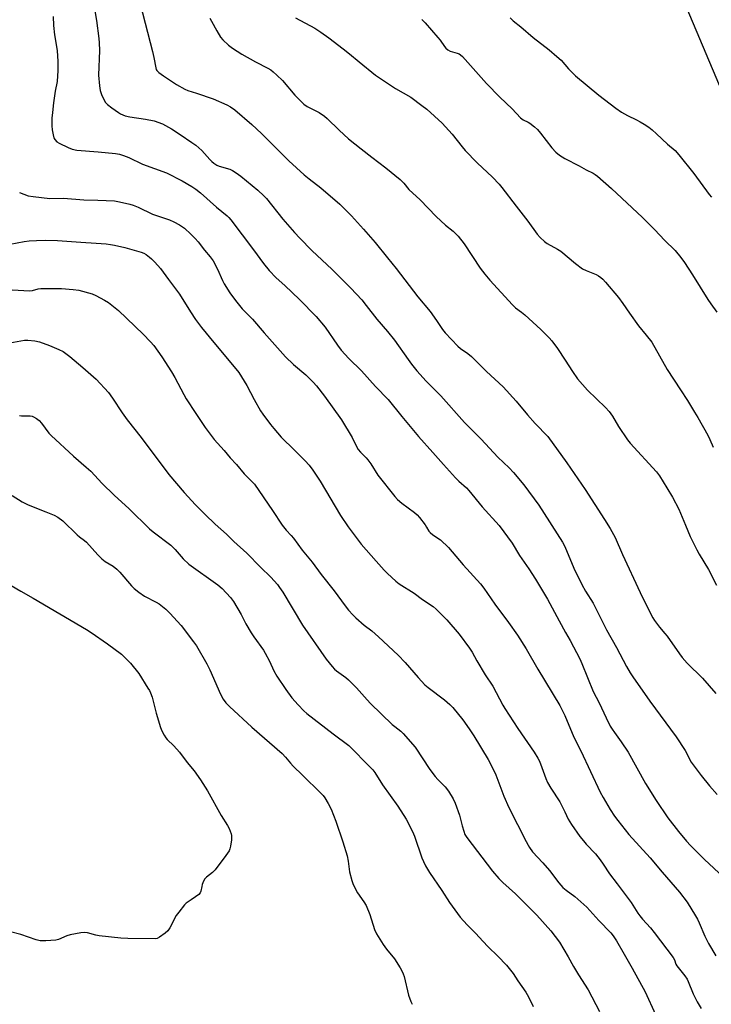
# Model space of a CAD drawing. Units: inches. Extents: x 1171770 to 1177770, y 533459 to 537459.
# Drawn here: x 1174738 to 1175028, y 536479 to 536892 of the extents above; entities that cross this region are included whole.
import ezdxf

# ---------------------------------------------------------------- set-up
doc = ezdxf.new("R2010")
doc.units = ezdxf.units.IN
doc.header["$MEASUREMENT"] = 0
doc.layers.add('NTRL-Farm Land', color=3, linetype='Continuous')
doc.layers.add('Undefined', color=1, linetype='Continuous')

msp = doc.modelspace()

# ---------------------------------------------------------------- linework, layer by layer
at = {"layer": 'NTRL-Farm Land'}
msp.add_polyline3d([(1174713.03, 537152.38, 0), (1174792.1, 537086.89, 0), (1174810.48, 537062.8, 0), (1174838.72, 537036.77, 0), (1174867.4, 537000.69, 0), (1174943.53, 536944.04, 0), (1175008.55, 536909.27, 0), (1175014.25, 536904.1, 0), (1175048.81, 536821.99, 0), (1175093.43, 536671.69, 0), (1175207.82, 536237.64, 0), (1175213.82, 536209.49, 0), (1175211.88, 536195.35, 0), (1175184.5, 536178.56, 0), (1175184.56, 536180.69, 0), (1174809.32, 536147.6, 0), (1174603.03, 536125.51, 0)], dxfattribs=at)
at = {"layer": 'Undefined'}
for points, elevation in [([(1174768.91, 536898.35), (1174770.04, 536891.72), (1174770.96, 536884.13), (1174771.1, 536882.34), (1174771.23, 536879.16), (1174770.88, 536868.79), (1174771.18, 536864.39), (1174771.54, 536862.37), (1174772.03, 536860.67), (1174772.77, 536859.12), (1174773.79, 536857.39), (1174774.54, 536856.55), (1174776.36, 536855.15), (1174779.16, 536853.17), (1174780.09, 536852.6), (1174780.96, 536852.18), (1174782.05, 536851.83), (1174784.01, 536851.39), (1174790.46, 536850.4), (1174794.12, 536849.67), (1174797.64, 536848.39), (1174801.39, 536846.39), (1174805.07, 536844.02), (1174809.97, 536840.67), (1174811.62, 536839.43), (1174814.06, 536837.3), (1174817.41, 536833.47), (1174818.23, 536832.7), (1174819.14, 536831.98), (1174820.38, 536831.17), (1174821.39, 536830.64), (1174825.88, 536829.36), (1174826.93, 536828.84), (1174828.46, 536827.93), (1174830.4, 536826.56), (1174837.54, 536820.67), (1174840.05, 536818.31), (1174841.2, 536817.13), (1174848.05, 536808.51), (1174852.94, 536802.9), (1174855.17, 536800.45), (1174860.18, 536795.32), (1174868.71, 536787.44), (1174876.5, 536779.5), (1174881.18, 536774.61), (1174883, 536772.35), (1174887.37, 536766.63), (1174891.81, 536761.45), (1174894.81, 536757.76), (1174900.47, 536749.69), (1174901.9, 536747.78), (1174904.15, 536744.99), (1174908.03, 536740.53), (1174914.19, 536734.42), (1174924.19, 536723.32), (1174931.12, 536716.22), (1174938.15, 536708.77), (1174942.85, 536704.28), (1174944.7, 536702.39), (1174948.96, 536697.13), (1174955.31, 536688.7), (1174965.21, 536673.11), (1174966.13, 536671.3), (1174969.96, 536662.26), (1174973.29, 536655.35), (1174974.8, 536652.57), (1174978.02, 536647.5), (1174983.66, 536636.46), (1174987.86, 536628.96), (1174992.05, 536621.08), (1174993.59, 536618.38), (1174994.68, 536616.68), (1175001.75, 536606.52), (1175012.82, 536591.54), (1175016.53, 536585.87), (1175019.13, 536580.98), (1175023.29, 536575.33), (1175026.8, 536571.02), (1175029.9, 536567.46)], 316), ([(1174788.26, 536898.68), (1174793.48, 536878.72), (1174794.03, 536876.17), (1174794.78, 536871.96), (1174795.04, 536871.18), (1174795.29, 536870.74), (1174796.07, 536869.94), (1174797.99, 536868.58), (1174803.55, 536864.9), (1174806.94, 536862.9), (1174808.25, 536862.35), (1174811.93, 536861.28), (1174818.84, 536858.92), (1174824.59, 536856.34), (1174826.04, 536855.5), (1174827.88, 536854.27), (1174835.07, 536848.21), (1174839.07, 536844.36), (1174844.75, 536838.63), (1174850.55, 536832.98), (1174857.03, 536827.05), (1174859.1, 536825.31), (1174863.96, 536821.65), (1174871.88, 536814.71), (1174876.83, 536809.81), (1174881.86, 536804.25), (1174886.64, 536798.64), (1174891.91, 536792.27), (1174895.49, 536787.76), (1174904.56, 536776), (1174909.69, 536769.82), (1174912.35, 536766.05), (1174914.94, 536762.18), (1174916.05, 536760.81), (1174921.28, 536755.2), (1174922.41, 536754.3), (1174925.48, 536752.18), (1174927.03, 536750.9), (1174933.32, 536744.69), (1174940.31, 536738.27), (1174945.81, 536732.26), (1174950.54, 536726.45), (1174953.7, 536722.81), (1174959.04, 536717.37), (1174966.97, 536706.41), (1174974.67, 536695.24), (1174982.79, 536682.68), (1174985.08, 536678.88), (1174987.19, 536675.06), (1174990.27, 536668.03), (1174997.75, 536652.08), (1175002.08, 536643.24), (1175003.02, 536641.45), (1175003.7, 536640.36), (1175005.76, 536637.51), (1175008.07, 536634.9), (1175008.98, 536633.77), (1175014.12, 536626.4), (1175015.35, 536624.77), (1175017.42, 536622.47), (1175023.89, 536616.12), (1175029.34, 536609.73)], 314), ([(1174751.79, 536893.34), (1174751.97, 536889.6), (1174752.37, 536885.7), (1174753.5, 536879.11), (1174753.76, 536874.6), (1174753.73, 536870.77), (1174753.44, 536866.16), (1174752.69, 536862.12), (1174751.95, 536857.25), (1174751.5, 536853.19), (1174751.33, 536850.85), (1174751.26, 536847.61), (1174751.41, 536845.89), (1174751.91, 536843.11), (1174752.1, 536842.59), (1174752.5, 536841.91), (1174753.38, 536840.92), (1174754.33, 536840.27), (1174758.1, 536838.46), (1174759.74, 536837.81), (1174761.67, 536837.42), (1174770.73, 536836.7), (1174777.88, 536835.96), (1174779.64, 536835.66), (1174781.33, 536835.11), (1174783.55, 536834.27), (1174789.21, 536831.56), (1174794.29, 536829.76), (1174799.25, 536827.85), (1174805.83, 536824.5), (1174809.87, 536822.18), (1174811.56, 536821.09), (1174813.52, 536819.52), (1174820.2, 536813.54), (1174824.74, 536809.91), (1174825.43, 536809.24), (1174826.3, 536808.17), (1174835.73, 536795.65), (1174839.95, 536789.92), (1174842.28, 536787.01), (1174845.3, 536783.92), (1174848.86, 536780.68), (1174855.04, 536774.84), (1174862.02, 536767.72), (1174865.79, 536763.21), (1174870.88, 536755.7), (1174872.52, 536753.63), (1174875.66, 536750.13), (1174881.01, 536744.87), (1174886.91, 536738.36), (1174892.21, 536732.89), (1174897.91, 536725.73), (1174904.87, 536717.38), (1174910.88, 536710.71), (1174915.32, 536705.62), (1174920.38, 536700.14), (1174921.81, 536698.69), (1174924.95, 536695.86), (1174925.96, 536694.84), (1174931.59, 536687.97), (1174938.69, 536680.07), (1174944.03, 536672.72), (1174947.23, 536667.52), (1174951.06, 536661.91), (1174953.9, 536657.59), (1174958.96, 536649.31), (1174963.77, 536640.22), (1174966.46, 536635.32), (1174968.45, 536631.87), (1174972.39, 536624.22), (1174973.26, 536622.27), (1174978.07, 536610.54), (1174980.52, 536605.78), (1174983.43, 536599.51), (1174985.21, 536596.04), (1174985.96, 536594.77), (1174986.93, 536593.33), (1174989.78, 536589.53), (1174992.68, 536585.07), (1174999.94, 536572.04), (1175004.35, 536564.94), (1175009.37, 536557.65), (1175013.78, 536551.91), (1175017.13, 536547.83), (1175018.77, 536546.03), (1175024.65, 536540.1), (1175032.56, 536532.78)], 318), ([(1174817.41, 536892.65), (1174818.21, 536891.46), (1174820.35, 536887.36), (1174821.95, 536884.68), (1174822.89, 536883.59), (1174825.32, 536881.43), (1174826.95, 536880.2), (1174830.8, 536877.67), (1174836.6, 536874.44), (1174841.77, 536871.72), (1174842.96, 536870.99), (1174844.05, 536870.2), (1174845.58, 536868.84), (1174847.89, 536866.56), (1174853.12, 536860.37), (1174856.82, 536856.69), (1174858.24, 536855.73), (1174863.18, 536853.17), (1174865.47, 536851.6), (1174866.55, 536850.67), (1174871.56, 536845.78), (1174875.56, 536842.1), (1174880.87, 536837.99), (1174885.3, 536834.41), (1174891.17, 536829.97), (1174897.24, 536825.14), (1174898.67, 536823.63), (1174900.82, 536820.84), (1174905.5, 536816.59), (1174912.27, 536809.57), (1174916.15, 536805.94), (1174919.36, 536803.39), (1174920.69, 536802.21), (1174921.51, 536801.37), (1174923.92, 536798.19), (1174930.72, 536788.01), (1174932.66, 536785.42), (1174934.7, 536782.92), (1174944.2, 536772.53), (1174945.44, 536771.34), (1174948.06, 536769.49), (1174949.38, 536768.36), (1174956.06, 536762.18), (1174959.58, 536758.79), (1174960.72, 536757.53), (1174963.08, 536754.32), (1174966.35, 536749.44), (1174969.36, 536744.58), (1174971.5, 536741.61), (1174975.61, 536736.83), (1174983.17, 536729.58), (1174984.77, 536727.84), (1174986.18, 536725.98), (1174988.59, 536721.66), (1174992.39, 536716.01), (1174993.54, 536714.64), (1175004.55, 536702.58), (1175005.77, 536700.87), (1175008.89, 536695.89), (1175011.25, 536691.98), (1175013.85, 536686.99), (1175016.72, 536680.29), (1175018.64, 536675.56), (1175021.43, 536669.85), (1175022.41, 536668.07), (1175026.29, 536661.61), (1175029.73, 536655.12)], 312), ([(1174853.29, 536892.79), (1174861.41, 536888.45), (1174864, 536886.8), (1174867.35, 536884.42), (1174873.28, 536879.92), (1174875.98, 536877.74), (1174879.95, 536874.35), (1174886.8, 536868.83), (1174895.21, 536863.26), (1174901.67, 536859.58), (1174906.3, 536856.13), (1174908.33, 536854.52), (1174914.78, 536848.66), (1174918.95, 536844.04), (1174923.09, 536838.83), (1174924.46, 536837.29), (1174929.38, 536832.13), (1174935.91, 536826.02), (1174938.67, 536823.14), (1174939.79, 536821.77), (1174945.71, 536813.93), (1174950.62, 536807.62), (1174954.57, 536802.26), (1174955.87, 536800.75), (1174957.6, 536799.18), (1174958.74, 536798.29), (1174963.03, 536795.95), (1174964.5, 536795.02), (1174970.63, 536789.89), (1174973.56, 536787.71), (1174975.07, 536786.92), (1174979.31, 536785.25), (1174980.29, 536784.7), (1174981.22, 536784.07), (1174982.05, 536783.31), (1174983.22, 536782.05), (1174988.64, 536775.62), (1174990.51, 536773.16), (1174993.23, 536769.09), (1174997.07, 536763.73), (1175000.28, 536759.93), (1175002.6, 536756.88), (1175009.08, 536745.53), (1175014.55, 536736.92), (1175017.51, 536732.49), (1175020.5, 536727.65), (1175021.87, 536725.35), (1175025.99, 536717.96), (1175026.89, 536716.13), (1175028.31, 536712.89)], 310), ([(1174906.21, 536892.16), (1174907.67, 536890.71), (1174912.95, 536884.66), (1174913.87, 536883.49), (1174915.73, 536880.78), (1174916.3, 536880.11), (1174917.13, 536879.44), (1174918.09, 536878.93), (1174921.08, 536878.09), (1174921.85, 536877.78), (1174922.51, 536877.35), (1174923.32, 536876.66), (1174933.4, 536865.36), (1174938.94, 536859.66), (1174944.09, 536854.65), (1174947.57, 536850.98), (1174948.72, 536850.09), (1174950.78, 536849.11), (1174951.52, 536848.66), (1174953.39, 536847.23), (1174954.72, 536846.07), (1174956.03, 536844.49), (1174960.74, 536838.31), (1174962.39, 536836.54), (1174963.99, 536835.33), (1174966.13, 536833.91), (1174972.12, 536830.86), (1174975.13, 536829.19), (1174978, 536827.77), (1174978.93, 536827.18), (1174979.79, 536826.51), (1174985.72, 536821.35), (1174998.72, 536809.23), (1175003.86, 536804.06), (1175007.9, 536799.7), (1175012.4, 536795.36), (1175014.74, 536792.45), (1175016.25, 536790.32), (1175019.68, 536785.17), (1175026.03, 536774.86), (1175027.3, 536773.02), (1175029.87, 536769.56)], 308), ([(1174943.22, 536892.78), (1174944.48, 536891.64), (1174947.73, 536889.1), (1174952.95, 536884.59), (1174959.56, 536879.45), (1174962.86, 536876.63), (1174964.56, 536875.06), (1174967.75, 536871.5), (1174970.62, 536868.58), (1174980.4, 536860.43), (1174987.54, 536854.96), (1174989.92, 536853.34), (1174992.34, 536851.88), (1174996.21, 536850.11), (1174997.69, 536849.33), (1174999.38, 536848.33), (1175001.3, 536846.99), (1175002.67, 536845.94), (1175004.59, 536844.29), (1175009.13, 536839.87), (1175012.42, 536837.19), (1175013.96, 536835.43), (1175020.14, 536827.6), (1175026.55, 536818.88), (1175027.66, 536817.67)], 306), ([(1174737.68, 536819.63), (1174741.34, 536818.31), (1174743.38, 536817.94), (1174750.48, 536817.1), (1174756.11, 536817.22), (1174764.65, 536816.64), (1174770.55, 536816.46), (1174777.53, 536816.1), (1174779.57, 536815.8), (1174783.92, 536814.81), (1174785.29, 536814.34), (1174787.42, 536813.47), (1174793.5, 536810.61), (1174800.49, 536808.25), (1174802.36, 536807.41), (1174804.68, 536806.11), (1174806.79, 536804.64), (1174809.53, 536802.26), (1174811.27, 536800.38), (1174812.51, 536798.91), (1174815.16, 536795.53), (1174817.6, 536792.63), (1174818.82, 536790.95), (1174820.62, 536787.5), (1174822.75, 536782.77), (1174823.47, 536781.36), (1174825.89, 536777.62), (1174828.21, 536774.38), (1174831.06, 536770.92), (1174835.31, 536766.53), (1174840.2, 536760.83), (1174849.2, 536750.75), (1174852.54, 536747.63), (1174857.66, 536743.27), (1174860.75, 536740.2), (1174862.15, 536738.66), (1174865.55, 536734.25), (1174872.56, 536724.4), (1174877.07, 536717.01), (1174878.83, 536713.22), (1174879.54, 536711.99), (1174880.55, 536710.79), (1174882.87, 536708.53), (1174883.65, 536707.65), (1174884.83, 536705.94), (1174887.88, 536701.14), (1174894.9, 536692.3), (1174896.1, 536691.01), (1174897.85, 536689.45), (1174903.18, 536685.55), (1174904.3, 536684.58), (1174905.25, 536683.45), (1174907.61, 536680.39), (1174908.27, 536679.41), (1174909.2, 536677.77), (1174909.71, 536677.11), (1174910.81, 536676.16), (1174914.1, 536674.08), (1174917.49, 536670.83), (1174923.52, 536663.63), (1174930.79, 536655.66), (1174932.26, 536653.85), (1174936.88, 536647.09), (1174942.49, 536639.51), (1174946.28, 536634.13), (1174949.9, 536628.37), (1174954.89, 536619.92), (1174964.1, 536604.67), (1174966.21, 536600.49), (1174969.95, 536591.37), (1174972.83, 536585.73), (1174980.96, 536568.37), (1174982.15, 536566.12), (1174985.11, 536561.12), (1174987, 536558.27), (1174988.31, 536556.46), (1174992.93, 536550.68), (1175001.86, 536540.81), (1175006.89, 536534.86), (1175014.22, 536526.48), (1175017.37, 536522.24), (1175020.94, 536516.48), (1175021.68, 536515.22), (1175022.45, 536513.67), (1175024.86, 536508.02), (1175026.36, 536504.95), (1175029.41, 536499.74)], 320), ([(1174733.86, 536798.03), (1174739.73, 536799.08), (1174741.76, 536799.37), (1174744.86, 536799.59), (1174748.74, 536799.72), (1174753.62, 536799.59), (1174763.41, 536798.79), (1174769.88, 536798.44), (1174774.06, 536798.09), (1174775.85, 536797.89), (1174777.57, 536797.57), (1174781.87, 536796.67), (1174783.86, 536796.11), (1174788.66, 536794.6), (1174789.76, 536794.18), (1174790.78, 536793.64), (1174792.18, 536792.6), (1174793.06, 536791.84), (1174794.3, 536790.6), (1174795.71, 536789.11), (1174796.83, 536787.78), (1174800.09, 536783.16), (1174802.7, 536779.89), (1174804.69, 536777.08), (1174809.31, 536769.59), (1174811.5, 536766.41), (1174814.02, 536763.14), (1174819.11, 536756.81), (1174826.31, 536748.34), (1174829.53, 536744.18), (1174832.92, 536738.79), (1174836.04, 536732.89), (1174838.67, 536728.18), (1174839.69, 536726.7), (1174842.89, 536722.39), (1174844.25, 536720.71), (1174847.39, 536717.16), (1174852.86, 536711.62), (1174857.33, 536707.25), (1174859.02, 536705.34), (1174860.65, 536703.31), (1174863.72, 536698.64), (1174872.12, 536684.27), (1174875.43, 536679.59), (1174880.85, 536672.3), (1174887.1, 536665.1), (1174890.49, 536661.41), (1174891.93, 536659.95), (1174895.41, 536656.81), (1174896.79, 536655.72), (1174902.99, 536651.71), (1174906.59, 536649.11), (1174910.98, 536646.2), (1174912.32, 536645.1), (1174916.77, 536640.54), (1174921.91, 536634.51), (1174926.24, 536628.69), (1174927.37, 536627.01), (1174929.33, 536623.4), (1174932.83, 536617.53), (1174936.03, 536612.76), (1174940.17, 536604.89), (1174941.06, 536603.36), (1174946.52, 536595.06), (1174953.31, 536585.16), (1174954.87, 536582.64), (1174955.44, 536581.6), (1174955.99, 536580.31), (1174958.23, 536574.06), (1174958.91, 536572.49), (1174960.31, 536570.07), (1174964.12, 536564.35), (1174966.2, 536560.19), (1174967.61, 536557.11), (1174968.89, 536554.89), (1174972.48, 536549.85), (1174973.92, 536547.96), (1174975.08, 536546.6), (1174978.97, 536542.47), (1174980.9, 536539.99), (1174982.24, 536538.15), (1174984.88, 536534.1), (1174988.13, 536529.9), (1174993.93, 536522.08), (1174996.71, 536517.7), (1174997.55, 536516.52), (1174998.66, 536515.17), (1175001.99, 536511.54), (1175003.63, 536509.62), (1175011.59, 536499.08), (1175012.16, 536498.08), (1175012.68, 536496.31), (1175013.06, 536495.59), (1175016.43, 536491.35), (1175017.4, 536489.96), (1175017.88, 536489), (1175019.97, 536483.85), (1175021.62, 536480.52), (1175023.27, 536477.69)], 322), ([(1174734.69, 536778.8), (1174742, 536778.49), (1174743.12, 536778.62), (1174745.57, 536779.27), (1174746.71, 536779.45), (1174755.28, 536779.46), (1174760.22, 536779.01), (1174762.54, 536778.72), (1174768.16, 536777.16), (1174769.76, 536776.49), (1174773.3, 536774.51), (1174775.04, 536773.49), (1174776.45, 536772.46), (1174779.13, 536770.21), (1174789.51, 536760.29), (1174792.59, 536757.11), (1174793.93, 536755.55), (1174797.41, 536750.81), (1174801.37, 536744.55), (1174802.77, 536742.12), (1174806.5, 536734.96), (1174807.56, 536733.2), (1174811.56, 536727.02), (1174815.55, 536721.24), (1174817.99, 536717.84), (1174819.29, 536716.21), (1174823.46, 536711.54), (1174826.01, 536708.52), (1174828.66, 536705.74), (1174831.87, 536701.81), (1174834.95, 536698.73), (1174836.14, 536697.39), (1174843.66, 536686.46), (1174847.76, 536680.29), (1174849.45, 536678.22), (1174851.55, 536675.92), (1174852.48, 536674.77), (1174856.19, 536669.79), (1174860.28, 536664.72), (1174864.02, 536659.64), (1174869.48, 536652.69), (1174874.09, 536646.5), (1174875.57, 536644.66), (1174877.31, 536642.66), (1174878.56, 536641.44), (1174882.03, 536638.4), (1174885.26, 536635.91), (1174888.13, 536633.45), (1174896.41, 536625.74), (1174899.21, 536622.77), (1174904.65, 536616.42), (1174907.53, 536613.37), (1174908.88, 536612.23), (1174915.76, 536607), (1174918.03, 536605.09), (1174919.19, 536603.8), (1174923.44, 536598.63), (1174926.05, 536594.87), (1174927.98, 536591.92), (1174933.98, 536582.02), (1174936.12, 536578.07), (1174937.24, 536575.67), (1174940.58, 536566.72), (1174942.64, 536561.94), (1174949.91, 536547.65), (1174950.74, 536546.11), (1174951.34, 536545.18), (1174952.67, 536543.42), (1174956.91, 536538.81), (1174959.74, 536535.48), (1174963.71, 536530.32), (1174965.32, 536528.45), (1174966.68, 536527.27), (1174970.35, 536524.67), (1174975.33, 536520.18), (1174980.42, 536514.59), (1174985.39, 536509.43), (1174986.47, 536508.15), (1174987.84, 536506.1), (1174990.99, 536500.44), (1174994.4, 536494.67), (1174999.8, 536484.66), (1175004.1, 536475.25)], 324), ([(1174733.62, 536756.65), (1174739.84, 536757.81), (1174741.26, 536757.8), (1174744.11, 536757.48), (1174746.08, 536757.01), (1174750.23, 536755.6), (1174754.17, 536753.89), (1174755.95, 536752.97), (1174758.75, 536750.91), (1174764.31, 536746.26), (1174769.86, 536741.45), (1174774.98, 536735.85), (1174776.68, 536733.43), (1174780.74, 536727.3), (1174782.86, 536724.43), (1174788.67, 536717.01), (1174800.27, 536701.5), (1174806.72, 536693.99), (1174811.41, 536688.84), (1174815.52, 536684.71), (1174819.71, 536680.61), (1174824.43, 536676.44), (1174827.56, 536673.36), (1174832.89, 536668.46), (1174838.61, 536662.61), (1174843.03, 536658.5), (1174845.81, 536655.32), (1174846.68, 536654.18), (1174848.02, 536652.12), (1174856.3, 536638.4), (1174866.22, 536624.08), (1174868.66, 536621.07), (1174869.66, 536619.97), (1174870.54, 536619.2), (1174874.48, 536616.4), (1174875.58, 536615.5), (1174878.83, 536612.1), (1174883.37, 536607.05), (1174884.79, 536605.58), (1174893.85, 536596.78), (1174894.97, 536595.83), (1174897.42, 536593.94), (1174898.46, 536593), (1174903.44, 536587.22), (1174909.64, 536577.92), (1174911.84, 536574.97), (1174912.98, 536573.67), (1174916.02, 536570.56), (1174917.43, 536568.83), (1174919.38, 536565.59), (1174920.23, 536563.72), (1174922.03, 536558.73), (1174923.11, 536554.21), (1174923.79, 536552), (1174924.3, 536550.67), (1174925.09, 536549.31), (1174935.92, 536535.22), (1174938.55, 536532.16), (1174940.14, 536530.47), (1174945.49, 536525.72), (1174948.47, 536522.88), (1174954.39, 536516.78), (1174960.25, 536510.26), (1174963.93, 536505.45), (1174967.61, 536499.3), (1174969.75, 536495.32), (1174971.84, 536491.77), (1174975.97, 536485.58), (1174980.65, 536476.48)], 326), ([(1174737.67, 536726.24), (1174738.51, 536726.13), (1174742.22, 536726), (1174743.04, 536725.87), (1174743.56, 536725.7), (1174744.81, 536725), (1174745.95, 536724.13), (1174746.9, 536723.03), (1174750.07, 536718.81), (1174751, 536717.77), (1174760.37, 536709.15), (1174765.66, 536704.59), (1174767.58, 536702.82), (1174772.42, 536697.77), (1174777.33, 536692.83), (1174783.6, 536687.05), (1174792.14, 536678.67), (1174793.71, 536677.39), (1174801.12, 536671.84), (1174802.97, 536670), (1174806.34, 536666.08), (1174808.7, 536663.97), (1174820.83, 536655.21), (1174822.68, 536653.76), (1174826.09, 536649.99), (1174827.37, 536648.33), (1174830.53, 536642.88), (1174832.59, 536638.86), (1174834.7, 536635.17), (1174835.85, 536633.45), (1174839.87, 536627.88), (1174840.66, 536626.64), (1174842.41, 536623.33), (1174844.22, 536619.19), (1174845.46, 536616.94), (1174849.25, 536611.33), (1174851.83, 536607.91), (1174854.41, 536604.91), (1174856.86, 536602.48), (1174858.14, 536601.32), (1174869.07, 536592.81), (1174875.65, 536587.94), (1174884.77, 536578.69), (1174885.7, 536577.68), (1174886.52, 536576.6), (1174889.83, 536571.48), (1174896.17, 536562.55), (1174899.72, 536557.06), (1174902.34, 536551.82), (1174903.19, 536549.95), (1174906.3, 536540.87), (1174906.91, 536539.27), (1174907.77, 536537.55), (1174909.48, 536534.65), (1174914.68, 536527.1), (1174917.86, 536522.19), (1174922.26, 536515.93), (1174925.23, 536512.73), (1174928.89, 536509.13), (1174931.81, 536505.87), (1174934.05, 536503.51), (1174938.08, 536499.65), (1174941.66, 536495.93), (1174944.47, 536492.44), (1174946.47, 536489.38), (1174949.88, 536484.59), (1174951, 536482.67), (1174952.93, 536478.52)], 328), ([(1174734.71, 536692.7), (1174738.91, 536690), (1174739.94, 536689.43), (1174741.31, 536688.83), (1174748.8, 536685.82), (1174752.31, 536684.51), (1174753.78, 536683.62), (1174755.88, 536682.09), (1174761.91, 536676.16), (1174762.8, 536675.42), (1174764.92, 536673.87), (1174765.81, 536673.09), (1174770.52, 536667.8), (1174772.18, 536666.09), (1174773.66, 536664.99), (1174776.91, 536663.04), (1174778.5, 536661.77), (1174779.72, 536660.49), (1174784.69, 536654.77), (1174785.71, 536653.75), (1174787.76, 536652.17), (1174790.1, 536650.51), (1174794.99, 536648), (1174796.25, 536647.24), (1174798.97, 536645), (1174800.66, 536643.36), (1174805.45, 536638.18), (1174810.63, 536631.42), (1174811.81, 536629.73), (1174816.26, 536622.13), (1174817.46, 536619.59), (1174821.87, 536609.48), (1174823.08, 536607.29), (1174824.15, 536605.82), (1174825.66, 536604.26), (1174834.98, 536595.54), (1174847.71, 536584.53), (1174849.15, 536583.05), (1174851.22, 536580.52), (1174852.32, 536579.3), (1174856.26, 536575.55), (1174863.93, 536567.97), (1174864.91, 536566.94), (1174865.63, 536566.05), (1174867.08, 536563.59), (1174868.22, 536561.23), (1174870.17, 536556.21), (1174873.19, 536547.59), (1174875, 536541.67), (1174875.41, 536539.41), (1174876, 536535.05), (1174876.88, 536531.34), (1174877.45, 536529.69), (1174879.32, 536526.14), (1174882.02, 536522.36), (1174882.87, 536520.86), (1174884.41, 536517.12), (1174886.44, 536510.85), (1174887.33, 536509.01), (1174890.03, 536504.48), (1174891.46, 536502.58), (1174894.75, 536498.52), (1174897.17, 536494.81), (1174898.05, 536493.28), (1174898.49, 536492.21), (1174898.83, 536491.09), (1174900.66, 536483.35), (1174901.58, 536480.72), (1174902.27, 536479.47)], 330), ([(1174734.2, 536655.02), (1174738.26, 536652.55), (1174743.47, 536649.66), (1174765.74, 536636.58), (1174767.69, 536635.32), (1174774.61, 536630.57), (1174780.47, 536626.19), (1174784.26, 536622.45), (1174787.71, 536618.03), (1174791.55, 536612), (1174792.14, 536610.97), (1174792.59, 536609.98), (1174793.25, 536608.12), (1174795, 536601.5), (1174796.85, 536595.49), (1174797.36, 536594.09), (1174798.3, 536592.31), (1174799.06, 536591.09), (1174799.59, 536590.42), (1174802.31, 536587.8), (1174804.7, 536585.16), (1174808, 536580.8), (1174810.87, 536577.26), (1174813.56, 536573.52), (1174816.49, 536568.99), (1174822.2, 536558.63), (1174824.89, 536554.43), (1174825.56, 536553.15), (1174826.35, 536550.98), (1174826.55, 536550.16), (1174826.59, 536549.59), (1174826.5, 536548.43), (1174826.06, 536545.8), (1174825.81, 536544.65), (1174825.52, 536543.85), (1174824.21, 536541.78), (1174819.75, 536535.77), (1174818.6, 536534.64), (1174816.09, 536532.8), (1174815.33, 536532.01), (1174814.8, 536531.04), (1174814.29, 536529.72), (1174814.06, 536528.91), (1174813.71, 536526.83), (1174813.38, 536526.14), (1174812.8, 536525.53), (1174811.41, 536524.45), (1174809.7, 536523.25), (1174807.6, 536521.91), (1174806.79, 536521.09), (1174804.43, 536518.07), (1174803.4, 536516.63), (1174800.66, 536511.46), (1174799.83, 536510.29), (1174798.73, 536509.35), (1174796.35, 536507.62), (1174795.35, 536507.11), (1174794.52, 536506.96), (1174783.09, 536507.11), (1174780.14, 536507.26), (1174771.07, 536508.17), (1174769.64, 536508.48), (1174766.26, 536509.48), (1174765.12, 536509.63), (1174763.37, 536509.42), (1174758.98, 536508.6), (1174757.59, 536508.12), (1174754.05, 536506.66), (1174752.93, 536506.36), (1174748.8, 536506.09), (1174746.44, 536506.08), (1174744.76, 536506.48), (1174738.27, 536508.74), (1174733.91, 536509.78)], 332)]:
    msp.add_lwpolyline(points, dxfattribs=dict(at, elevation=elevation))

doc.saveas('drawing.dxf')
